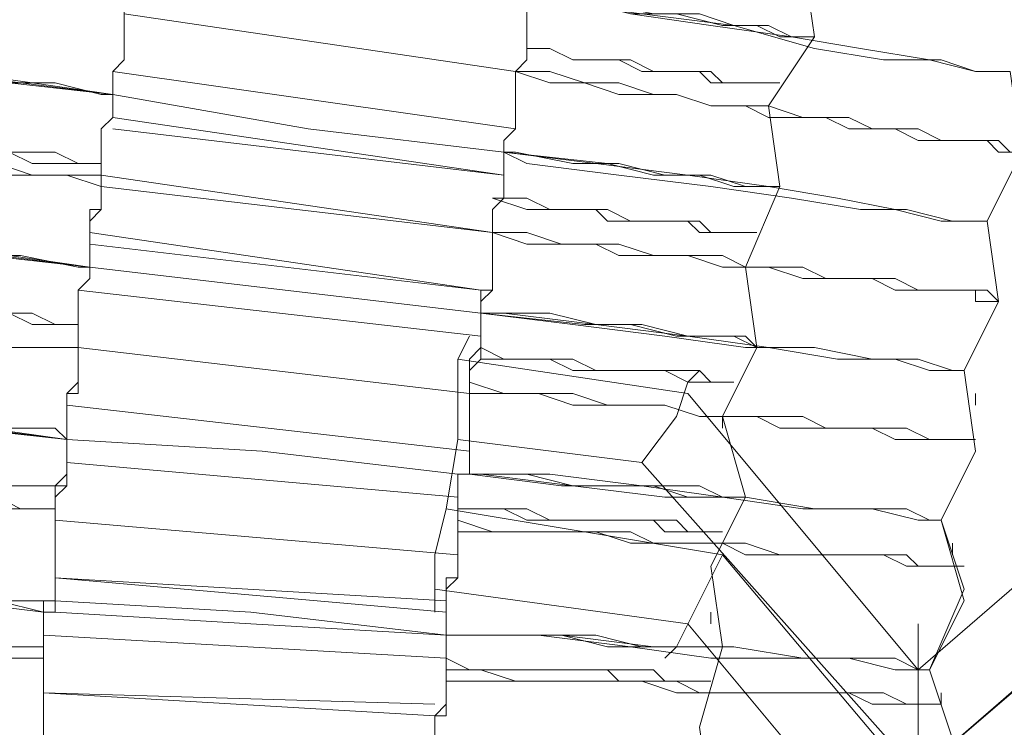
# Model space of a CAD drawing. Units: millimetres. Extents: x -439 to 2067, y -962 to 6543.
# Drawn here: x 369 to 431, y 2824 to 2869 of the extents above; entities that cross this region are included whole.
import ezdxf

# ---------------------------------------------------------------- set-up
doc = ezdxf.new("R2010")
doc.units = ezdxf.units.MM

msp = doc.modelspace()

# ---------------------------------------------------------------- linework, layer by layer
at = {"lineweight": 0}
for points in [[(419.082, 2938.661), (435.008, 2932.146), (485.683, 2873.508), (425.597, 2821.385), (408.223, 2840.931), (396.64, 2842.379), (395.916, 2838.035), (413.29, 2835.139), (424.873, 2821.385), (411.842, 2809.802), (393.744, 2809.802), (393.744, 2804.734), (406.051, 2804.734), (425.597, 2821.385), (477.72, 2761.299)], [(420.529, 2877.127), (418.358, 2872.784), (419.082, 2867.716)], [(419.082, 2867.716), (418.358, 2872.784), (420.529, 2877.127)], [(374.922, 2864.096), (374.922, 2864.82), (374.922, 2865.544), (375.646, 2866.268), (375.646, 2866.992), (375.646, 2867.716), (375.646, 2868.44), (375.646, 2869.164), (375.646, 2869.888), (375.646, 2870.612), (376.37, 2871.336), (376.37, 2872.06), (376.37, 2872.784), (376.37, 2873.508), (376.37, 2874.231), (376.37, 2874.955)], [(376.37, 2874.955), (376.37, 2874.231), (376.37, 2873.508), (376.37, 2872.784), (376.37, 2872.06), (376.37, 2871.336), (375.646, 2870.612), (375.646, 2869.888), (375.646, 2869.164), (375.646, 2868.44), (375.646, 2867.716), (375.646, 2866.992), (375.646, 2866.268), (374.922, 2865.544), (374.922, 2864.82), (374.922, 2864.096)], [(376.37, 2874.231), (376.37, 2873.508), (376.37, 2872.784), (376.37, 2872.06), (376.37, 2871.336), (375.646, 2870.612), (375.646, 2869.888), (375.646, 2869.164), (375.646, 2868.44), (375.646, 2867.716), (375.646, 2866.992), (375.646, 2866.268), (374.922, 2865.544), (374.922, 2864.82), (374.922, 2864.096)], [(374.922, 2864.096), (374.922, 2864.82), (374.922, 2865.544), (375.646, 2866.268), (375.646, 2866.992), (375.646, 2867.716), (375.646, 2868.44), (375.646, 2869.164), (375.646, 2869.888), (375.646, 2870.612), (376.37, 2871.336), (376.37, 2872.06), (376.37, 2872.784), (376.37, 2873.508), (376.37, 2874.231)], [(376.37, 2874.231), (376.37, 2873.508), (376.37, 2872.784), (376.37, 2872.06), (376.37, 2871.336), (375.646, 2870.612), (375.646, 2869.888), (375.646, 2869.164), (375.646, 2868.44), (375.646, 2867.716), (375.646, 2866.992), (375.646, 2866.268), (374.922, 2865.544), (374.922, 2864.82), (374.922, 2864.096)], [(376.37, 2874.231), (376.37, 2873.508), (376.37, 2872.784), (376.37, 2872.06), (376.37, 2871.336), (375.646, 2870.612), (375.646, 2869.888), (375.646, 2869.164), (375.646, 2868.44), (375.646, 2867.716), (375.646, 2866.992), (375.646, 2866.268), (374.922, 2865.544), (374.922, 2864.82), (374.922, 2864.096)], [(479.168, 2874.231), (425.597, 2827.9)], [(479.168, 2874.231), (425.597, 2827.9)], [(486.407, 2873.508), (425.597, 2821.385)], [(425.597, 2821.385), (486.407, 2873.508)], [(485.683, 2873.508), (425.597, 2821.385)], [(399.535, 2860.477), (399.535, 2861.201), (400.259, 2861.925), (400.259, 2862.649), (400.259, 2863.373), (400.259, 2864.096), (400.259, 2864.82), (400.259, 2865.544), (400.983, 2866.268), (400.983, 2866.992), (400.983, 2867.716), (400.983, 2868.44), (400.983, 2869.164), (400.983, 2869.888), (400.983, 2870.612)], [(400.983, 2870.612), (400.983, 2869.888), (400.983, 2869.164), (400.983, 2868.44), (400.983, 2867.716), (400.983, 2866.992), (400.983, 2866.268), (400.259, 2865.544), (400.259, 2864.82), (400.259, 2864.096), (400.259, 2863.373), (400.259, 2862.649), (400.259, 2861.925), (399.535, 2861.201), (399.535, 2860.477)], [(399.535, 2860.477), (399.535, 2861.201), (400.259, 2861.925), (400.259, 2862.649), (400.259, 2863.373), (400.259, 2864.096), (400.259, 2864.82), (400.259, 2865.544), (400.983, 2866.268), (400.983, 2866.992), (400.983, 2867.716), (400.983, 2868.44), (400.983, 2869.164), (400.983, 2869.888), (400.983, 2870.612)], [(400.983, 2870.612), (400.983, 2869.888), (400.983, 2869.164), (400.983, 2868.44), (400.983, 2867.716), (400.983, 2866.992), (400.983, 2866.268), (400.259, 2865.544), (400.259, 2864.82), (400.259, 2864.096), (400.259, 2863.373), (400.259, 2862.649), (400.259, 2861.925), (399.535, 2861.201), (399.535, 2860.477)], [(400.983, 2870.612), (400.983, 2869.888), (400.983, 2869.164), (400.983, 2868.44), (400.983, 2867.716), (400.983, 2866.992), (400.983, 2866.268), (400.259, 2865.544), (400.259, 2864.82), (400.259, 2864.096), (400.259, 2863.373), (400.259, 2862.649), (400.259, 2861.925), (399.535, 2861.201), (399.535, 2860.477)], [(401.707, 2870.612), (407.499, 2869.164), (412.566, 2868.44), (417.634, 2867.716), (421.977, 2866.992), (426.321, 2866.268), (429.217, 2865.544), (430.664, 2865.544), (431.388, 2865.544)], [(431.388, 2865.544), (430.664, 2865.544), (429.217, 2865.544), (427.045, 2866.268), (423.425, 2866.268), (419.082, 2866.992), (414.014, 2868.44), (408.223, 2869.164), (402.431, 2869.888), (401.707, 2870.612)], [(401.707, 2870.612), (407.499, 2869.164), (410.394, 2869.164), (413.29, 2868.44), (415.462, 2868.44), (416.91, 2867.716), (418.358, 2867.716), (419.082, 2867.716)], [(419.082, 2867.716), (417.634, 2867.716), (416.186, 2868.44), (414.014, 2868.44), (411.842, 2869.164), (408.947, 2869.164), (405.327, 2869.888), (401.707, 2870.612)], [(375.646, 2869.164), (400.259, 2865.544)], [(400.259, 2865.544), (375.646, 2869.164)], [(400.259, 2865.544), (375.646, 2869.164)], [(375.646, 2869.164), (400.259, 2865.544)], [(345.241, 2868.44), (345.965, 2868.44), (348.137, 2867.716), (351.032, 2867.716), (355.376, 2866.992), (359.719, 2866.268), (364.787, 2865.544), (369.854, 2864.82), (374.922, 2864.096)], [(374.922, 2864.096), (369.13, 2864.82), (363.339, 2865.544), (358.272, 2866.268), (353.928, 2866.992), (350.308, 2866.992), (348.137, 2867.716), (345.965, 2867.716), (345.241, 2867.716)], [(419.082, 2867.716), (416.186, 2863.373), (416.91, 2858.305)], [(416.91, 2858.305), (416.186, 2863.373), (419.082, 2867.716)], [(416.91, 2864.82), (416.186, 2864.82), (415.462, 2864.82), (414.738, 2864.82), (414.014, 2864.82), (413.29, 2864.82), (412.566, 2864.82), (411.842, 2865.544), (410.394, 2865.544), (408.947, 2865.544), (408.223, 2865.544), (406.775, 2866.268), (405.327, 2866.268), (403.879, 2866.268), (402.431, 2866.992), (400.983, 2866.992)], [(400.983, 2866.992), (402.431, 2866.992), (403.879, 2866.268), (405.327, 2866.268), (406.775, 2866.268), (407.499, 2866.268), (408.947, 2865.544), (410.394, 2865.544), (411.842, 2865.544), (412.566, 2865.544), (413.29, 2864.82), (414.014, 2864.82), (414.738, 2864.82), (415.462, 2864.82), (416.186, 2864.82), (416.91, 2864.82)], [(356.824, 2866.268), (357.548, 2866.268), (358.272, 2866.268), (360.443, 2865.544), (362.615, 2865.544), (365.511, 2864.82), (368.407, 2864.82), (374.922, 2864.096)], [(374.922, 2864.096), (374.198, 2864.096), (371.302, 2864.82), (367.683, 2864.82), (364.787, 2865.544), (361.891, 2865.544), (359.719, 2866.268), (358.272, 2866.268), (356.824, 2866.268)], [(374.922, 2865.544), (400.259, 2861.925)], [(400.259, 2861.925), (374.922, 2865.544)], [(400.259, 2861.925), (374.922, 2865.544)], [(374.922, 2865.544), (400.259, 2861.925)], [(400.259, 2865.544), (402.431, 2865.544), (404.603, 2864.82), (406.775, 2864.82), (408.947, 2864.096), (410.394, 2864.096), (412.566, 2863.373), (414.738, 2863.373), (416.186, 2863.373), (418.358, 2862.649), (419.805, 2862.649), (421.253, 2862.649), (422.701, 2861.925), (424.149, 2861.925), (425.597, 2861.925), (427.045, 2861.201), (427.769, 2861.201), (429.217, 2861.201), (429.94, 2861.201), (430.664, 2861.201), (431.388, 2860.477), (432.112, 2860.477)], [(432.112, 2860.477), (431.388, 2860.477), (430.664, 2860.477), (429.94, 2861.201), (429.217, 2861.201), (427.769, 2861.201), (427.045, 2861.201), (425.597, 2861.201), (424.149, 2861.925), (422.701, 2861.925), (421.253, 2861.925), (419.805, 2862.649), (418.358, 2862.649), (416.186, 2862.649), (414.738, 2863.373), (412.566, 2863.373), (410.394, 2864.096), (408.947, 2864.096), (406.775, 2864.096), (404.603, 2864.82), (402.431, 2864.82), (400.259, 2865.544)], [(431.388, 2865.544), (432.112, 2860.477), (429.94, 2856.133)], [(429.94, 2856.133), (432.112, 2860.477), (431.388, 2865.544)], [(431.388, 2865.544), (432.112, 2860.477), (429.94, 2856.133)], [(374.922, 2864.096), (374.922, 2863.373), (374.922, 2862.649), (374.198, 2861.925), (374.198, 2861.201), (374.198, 2860.477), (374.198, 2859.753), (374.198, 2859.029), (374.198, 2858.305), (374.198, 2857.581), (374.198, 2856.857), (373.474, 2856.133), (373.474, 2855.409), (373.474, 2854.685), (373.474, 2853.961), (373.474, 2853.238)], [(373.474, 2853.238), (373.474, 2853.961), (373.474, 2854.685), (373.474, 2855.409), (373.474, 2856.133), (373.474, 2856.857), (374.198, 2856.857), (374.198, 2857.581), (374.198, 2858.305), (374.198, 2859.029), (374.198, 2859.753), (374.198, 2860.477), (374.198, 2861.201), (374.198, 2861.925), (374.922, 2862.649), (374.922, 2863.373), (374.922, 2864.096)], [(373.474, 2853.238), (373.474, 2853.961), (373.474, 2854.685), (373.474, 2855.409), (373.474, 2856.133), (374.198, 2856.857), (374.198, 2857.581), (374.198, 2858.305), (374.198, 2859.029), (374.198, 2859.753), (374.198, 2860.477), (374.198, 2861.201), (374.198, 2861.925), (374.922, 2862.649), (374.922, 2863.373), (374.922, 2864.096)], [(374.922, 2864.096), (374.922, 2863.373), (374.922, 2862.649), (374.198, 2861.925), (374.198, 2861.201), (374.198, 2860.477), (374.198, 2859.753), (374.198, 2859.029), (374.198, 2858.305), (374.198, 2857.581), (374.198, 2856.857), (373.474, 2856.857), (373.474, 2856.133), (373.474, 2855.409), (373.474, 2854.685), (373.474, 2853.961), (373.474, 2853.238)], [(374.922, 2864.096), (374.922, 2863.373), (374.922, 2862.649), (374.198, 2861.925), (374.198, 2861.201), (374.198, 2860.477), (374.198, 2859.753), (374.198, 2859.029), (374.198, 2858.305), (374.198, 2857.581), (374.198, 2856.857), (373.474, 2856.133), (373.474, 2855.409), (373.474, 2854.685), (373.474, 2853.961), (373.474, 2853.238)], [(374.922, 2864.096), (374.922, 2863.373), (374.922, 2862.649), (374.198, 2861.925), (374.198, 2861.201), (374.198, 2860.477), (374.198, 2859.753), (374.198, 2859.029), (374.198, 2858.305), (374.198, 2857.581), (374.198, 2856.857), (373.474, 2856.857), (373.474, 2856.133), (373.474, 2855.409), (373.474, 2854.685), (373.474, 2853.961), (373.474, 2853.238)], [(399.535, 2860.477), (387.229, 2861.925), (374.922, 2864.096)], [(374.922, 2864.096), (387.229, 2861.925), (399.535, 2860.477)], [(374.922, 2864.096), (387.229, 2861.925), (399.535, 2860.477)], [(399.535, 2860.477), (387.229, 2861.925), (374.922, 2864.096)], [(374.198, 2858.305), (372.026, 2859.029), (369.854, 2859.029), (367.683, 2859.029), (366.235, 2859.753), (364.063, 2859.753), (361.891, 2859.753), (359.719, 2860.477), (358.272, 2860.477), (356.1, 2860.477), (354.652, 2861.201), (353.204, 2861.201), (351.756, 2861.201), (350.308, 2861.925), (348.86, 2861.925), (347.413, 2861.925), (346.689, 2861.925), (345.965, 2861.925), (344.517, 2861.925), (343.793, 2862.649), (343.069, 2862.649), (342.345, 2862.649)], [(342.345, 2862.649), (343.069, 2862.649), (343.793, 2862.649), (344.517, 2862.649), (345.965, 2862.649), (346.689, 2861.925), (347.413, 2861.925), (348.86, 2861.925), (350.308, 2861.925), (351.756, 2861.925), (353.204, 2861.201), (354.652, 2861.201), (356.1, 2861.201), (358.272, 2860.477), (359.719, 2860.477), (361.891, 2860.477), (364.063, 2859.753), (366.235, 2859.753), (367.683, 2859.753), (369.854, 2859.029), (372.026, 2859.029), (374.198, 2859.029)], [(374.922, 2862.649), (399.535, 2859.029)], [(374.922, 2862.649), (399.535, 2859.029)], [(374.198, 2859.753), (372.75, 2859.753), (371.302, 2859.753), (369.854, 2859.753), (368.407, 2860.477), (366.959, 2860.477), (365.511, 2860.477), (364.787, 2860.477), (363.339, 2861.201), (362.615, 2861.201), (361.167, 2861.201), (360.443, 2861.201), (359.719, 2861.201), (358.995, 2861.201), (358.272, 2861.925)], [(358.272, 2861.925), (358.995, 2861.925), (359.719, 2861.925), (360.443, 2861.201), (361.167, 2861.201), (362.615, 2861.201), (363.339, 2861.201), (364.787, 2861.201), (365.511, 2861.201), (366.959, 2860.477), (368.407, 2860.477), (369.854, 2860.477), (371.302, 2860.477), (372.75, 2859.753), (374.198, 2859.753)], [(399.535, 2859.029), (374.922, 2861.925)], [(399.535, 2859.029), (374.922, 2861.925)], [(398.088, 2850.342), (398.088, 2851.066), (398.088, 2851.79), (398.812, 2851.79), (398.812, 2852.514), (398.812, 2853.238), (398.812, 2853.961), (398.812, 2854.685), (398.812, 2855.409), (398.812, 2856.133), (398.812, 2856.857), (399.535, 2857.581), (399.535, 2858.305), (399.535, 2859.029), (399.535, 2859.753), (399.535, 2860.477)], [(399.535, 2860.477), (399.535, 2859.753), (399.535, 2859.029), (399.535, 2858.305), (399.535, 2857.581), (398.812, 2856.857), (398.812, 2856.133), (398.812, 2855.409), (398.812, 2854.685), (398.812, 2853.961), (398.812, 2853.238), (398.812, 2852.514), (398.812, 2851.79), (398.088, 2851.066), (398.088, 2850.342)], [(398.088, 2850.342), (398.088, 2851.066), (398.812, 2851.79), (398.812, 2852.514), (398.812, 2853.238), (398.812, 2853.961), (398.812, 2854.685), (398.812, 2855.409), (398.812, 2856.133), (398.812, 2856.857), (399.535, 2857.581), (399.535, 2858.305), (399.535, 2859.029), (399.535, 2859.753), (399.535, 2860.477)], [(399.535, 2860.477), (399.535, 2859.753), (399.535, 2859.029), (399.535, 2858.305), (399.535, 2857.581), (398.812, 2856.857), (398.812, 2856.133), (398.812, 2855.409), (398.812, 2854.685), (398.812, 2853.961), (398.812, 2853.238), (398.812, 2852.514), (398.812, 2851.79), (398.088, 2851.79), (398.088, 2851.066), (398.088, 2850.342)], [(399.535, 2860.477), (399.535, 2859.753), (399.535, 2859.029), (399.535, 2858.305), (399.535, 2857.581), (398.812, 2856.857), (398.812, 2856.133), (398.812, 2855.409), (398.812, 2854.685), (398.812, 2853.961), (398.812, 2853.238), (398.812, 2852.514), (398.812, 2851.79), (398.088, 2851.79), (398.088, 2851.066), (398.088, 2850.342)], [(399.535, 2860.477), (399.535, 2859.753), (399.535, 2859.029), (399.535, 2858.305), (399.535, 2857.581), (398.812, 2856.857), (398.812, 2856.133), (398.812, 2855.409), (398.812, 2854.685), (398.812, 2853.961), (398.812, 2853.238), (398.812, 2852.514), (398.812, 2851.79), (398.088, 2851.066), (398.088, 2850.342)], [(399.535, 2860.477), (405.327, 2859.753), (411.118, 2859.029), (416.186, 2858.305), (420.529, 2857.581), (424.149, 2856.857), (427.045, 2856.133), (429.217, 2856.133), (429.94, 2856.133)], [(429.94, 2856.133), (429.217, 2856.133), (427.769, 2856.133), (424.873, 2856.857), (421.977, 2856.857), (417.634, 2857.581), (412.566, 2858.305), (406.775, 2859.029), (400.983, 2859.753), (399.535, 2860.477)], [(399.535, 2860.477), (406.051, 2859.753), (408.947, 2859.029), (411.842, 2859.029), (414.014, 2858.305), (415.462, 2858.305), (416.91, 2858.305)], [(416.91, 2858.305), (416.186, 2858.305), (414.738, 2858.305), (412.566, 2859.029), (409.67, 2859.029), (406.775, 2859.753), (403.879, 2859.753), (400.259, 2860.477), (399.535, 2860.477)], [(374.198, 2859.029), (398.812, 2855.409)], [(374.198, 2859.029), (398.812, 2855.409)], [(398.812, 2855.409), (374.198, 2858.305)], [(398.812, 2855.409), (374.198, 2858.305)], [(416.91, 2858.305), (414.738, 2853.238), (415.462, 2848.17)], [(415.462, 2848.17), (414.738, 2853.238), (416.91, 2858.305)], [(415.462, 2855.409), (414.738, 2855.409), (414.014, 2855.409), (413.29, 2855.409), (412.566, 2855.409), (411.842, 2855.409), (411.118, 2856.133), (409.67, 2856.133), (408.947, 2856.133), (407.499, 2856.133), (406.051, 2856.133), (405.327, 2856.857), (403.879, 2856.857), (402.431, 2856.857), (400.983, 2856.857), (398.812, 2857.581)], [(398.812, 2857.581), (400.983, 2857.581), (402.431, 2856.857), (403.879, 2856.857), (405.327, 2856.857), (406.051, 2856.857), (407.499, 2856.133), (408.947, 2856.133), (409.67, 2856.133), (411.118, 2856.133), (411.842, 2856.133), (412.566, 2855.409), (413.29, 2855.409), (414.014, 2855.409), (414.738, 2855.409), (415.462, 2855.409)], [(373.474, 2853.238), (367.683, 2853.961), (361.891, 2854.685), (356.824, 2855.409), (352.48, 2855.409), (348.86, 2856.133), (345.965, 2856.133), (344.517, 2856.857), (343.793, 2856.857)], [(343.793, 2856.857), (344.517, 2856.857), (346.689, 2856.857), (349.584, 2856.133), (353.928, 2855.409), (358.272, 2855.409), (363.339, 2854.685), (368.407, 2853.961), (373.474, 2853.238)], [(429.94, 2856.133), (430.664, 2851.066), (428.493, 2846.722)], [(428.493, 2846.722), (430.664, 2851.066), (429.94, 2856.133)], [(429.94, 2856.133), (430.664, 2851.066), (428.493, 2846.722)], [(355.376, 2855.409), (356.824, 2854.685), (358.995, 2854.685), (361.167, 2854.685), (364.063, 2853.961), (366.959, 2853.961), (373.474, 2853.238)], [(373.474, 2853.238), (372.75, 2853.238), (369.13, 2853.961), (366.235, 2853.961), (363.339, 2854.685), (360.443, 2854.685), (358.272, 2854.685), (356.824, 2855.409), (355.376, 2855.409)], [(373.474, 2855.409), (398.088, 2851.79)], [(373.474, 2855.409), (398.088, 2851.79)], [(398.812, 2855.409), (400.983, 2855.409), (403.155, 2854.685), (405.327, 2854.685), (406.775, 2854.685), (408.947, 2853.961), (411.118, 2853.961), (413.29, 2853.961), (414.738, 2853.238), (416.186, 2853.238), (418.358, 2853.238), (419.805, 2852.514), (421.253, 2852.514), (422.701, 2852.514), (424.149, 2852.514), (425.597, 2851.79), (426.321, 2851.79), (427.045, 2851.79), (428.493, 2851.79), (429.217, 2851.79), (429.94, 2851.79), (430.664, 2851.066)], [(430.664, 2851.066), (429.94, 2851.066), (429.217, 2851.066), (429.217, 2851.79), (428.493, 2851.79), (427.045, 2851.79), (426.321, 2851.79), (425.597, 2851.79), (424.149, 2851.79), (422.701, 2852.514), (421.253, 2852.514), (419.805, 2852.514), (418.358, 2852.514), (416.186, 2853.238), (414.738, 2853.238), (413.29, 2853.238), (411.118, 2853.961), (408.947, 2853.961), (406.775, 2853.961), (405.327, 2854.685), (403.155, 2854.685), (400.983, 2854.685), (398.812, 2855.409)], [(398.088, 2851.79), (373.474, 2854.685)], [(398.088, 2851.79), (373.474, 2854.685)], [(373.474, 2853.238), (373.474, 2852.514), (372.75, 2851.79), (372.75, 2851.066), (372.75, 2850.342), (372.75, 2849.618), (372.75, 2848.894), (372.75, 2848.17), (372.75, 2847.446), (372.75, 2846.722), (372.75, 2845.998), (372.75, 2845.274), (372.026, 2845.274), (372.026, 2844.55), (372.026, 2843.826), (372.026, 2843.103), (372.026, 2842.379)], [(372.026, 2842.379), (372.026, 2843.103), (372.026, 2843.826), (372.026, 2844.55), (372.026, 2845.274), (372.75, 2845.998), (372.75, 2846.722), (372.75, 2847.446), (372.75, 2848.17), (372.75, 2848.894), (372.75, 2849.618), (372.75, 2850.342), (372.75, 2851.066), (372.75, 2851.79), (373.474, 2852.514), (373.474, 2853.238)], [(372.026, 2842.379), (372.026, 2843.103), (372.026, 2843.826), (372.026, 2844.55), (372.026, 2845.274), (372.75, 2845.274), (372.75, 2845.998), (372.75, 2846.722), (372.75, 2847.446), (372.75, 2848.17), (372.75, 2848.894), (372.75, 2849.618), (372.75, 2850.342), (372.75, 2851.066), (372.75, 2851.79), (373.474, 2852.514), (373.474, 2853.238)], [(373.474, 2853.238), (373.474, 2852.514), (372.75, 2851.79), (372.75, 2851.066), (372.75, 2850.342), (372.75, 2849.618), (372.75, 2848.894), (372.75, 2848.17), (372.75, 2847.446), (372.75, 2846.722), (372.75, 2845.998), (372.026, 2845.274), (372.026, 2844.55), (372.026, 2843.826), (372.026, 2843.103), (372.026, 2842.379)], [(373.474, 2853.238), (373.474, 2852.514), (372.75, 2851.79), (372.75, 2851.066), (372.75, 2850.342), (372.75, 2849.618), (372.75, 2848.894), (372.75, 2848.17), (372.75, 2847.446), (372.75, 2846.722), (372.75, 2845.998), (372.75, 2845.274), (372.026, 2845.274), (372.026, 2844.55), (372.026, 2843.826), (372.026, 2843.103), (372.026, 2842.379)], [(373.474, 2853.238), (373.474, 2852.514), (372.75, 2851.79), (372.75, 2851.066), (372.75, 2850.342), (372.75, 2849.618), (372.75, 2848.894), (372.75, 2848.17), (372.75, 2847.446), (372.75, 2846.722), (372.75, 2845.998), (372.026, 2845.274), (372.026, 2844.55), (372.026, 2843.826), (372.026, 2843.103), (372.026, 2842.379)], [(398.088, 2850.342), (385.781, 2851.79), (373.474, 2853.238)], [(373.474, 2853.238), (385.781, 2851.79), (398.088, 2850.342)], [(373.474, 2853.238), (385.781, 2851.79), (398.088, 2850.342)], [(398.088, 2850.342), (385.781, 2851.79), (373.474, 2853.238)], [(398.088, 2848.894), (372.75, 2851.79)], [(372.75, 2851.79), (398.088, 2848.894)], [(398.088, 2848.894), (372.75, 2851.79)], [(372.75, 2851.79), (398.088, 2848.894)], [(372.75, 2848.17), (370.578, 2848.17), (368.407, 2848.17), (366.235, 2848.17), (364.063, 2848.894), (362.615, 2848.894), (360.443, 2848.894), (358.272, 2849.618), (356.824, 2849.618), (354.652, 2849.618), (353.204, 2849.618), (351.756, 2850.342), (350.308, 2850.342), (348.86, 2850.342), (347.413, 2850.342), (345.965, 2850.342), (345.241, 2851.066), (343.793, 2851.066), (343.069, 2851.066), (342.345, 2851.066), (341.621, 2851.066), (340.897, 2851.066)], [(340.897, 2851.066), (341.621, 2851.066), (342.345, 2851.066), (343.069, 2851.066), (343.793, 2851.066), (345.241, 2851.066), (345.965, 2851.066), (347.413, 2850.342), (348.86, 2850.342), (350.308, 2850.342), (351.756, 2850.342), (353.204, 2850.342), (354.652, 2849.618), (356.824, 2849.618), (358.272, 2849.618), (360.443, 2849.618), (362.615, 2848.894), (364.063, 2848.894), (366.235, 2848.894), (368.407, 2848.17), (370.578, 2848.17), (372.75, 2848.17)], [(372.75, 2849.618), (371.302, 2849.618), (369.854, 2849.618), (368.407, 2850.342), (366.959, 2850.342), (365.511, 2850.342), (364.063, 2850.342), (363.339, 2850.342), (361.891, 2850.342), (361.167, 2851.066), (359.719, 2851.066), (358.995, 2851.066), (358.272, 2851.066), (357.548, 2851.066), (356.824, 2851.066)], [(356.824, 2851.066), (357.548, 2851.066), (358.272, 2851.066), (358.995, 2851.066), (359.719, 2851.066), (361.167, 2851.066), (361.891, 2851.066), (363.339, 2851.066), (364.063, 2850.342), (365.511, 2850.342), (366.959, 2850.342), (368.407, 2850.342), (369.854, 2850.342), (371.302, 2849.618), (372.75, 2849.618)], [(398.088, 2850.342), (398.088, 2849.618), (398.088, 2848.894), (398.088, 2848.17), (398.088, 2847.446), (397.364, 2846.722), (397.364, 2845.998), (397.364, 2845.274), (397.364, 2844.55), (397.364, 2843.826), (397.364, 2843.103), (397.364, 2842.379), (397.364, 2841.655), (397.364, 2840.931), (397.364, 2840.207)], [(397.364, 2840.207), (397.364, 2840.931), (397.364, 2841.655), (397.364, 2842.379), (397.364, 2843.103), (397.364, 2843.826), (397.364, 2844.55), (397.364, 2845.274), (397.364, 2845.998), (397.364, 2846.722), (397.364, 2847.446), (398.088, 2848.17), (398.088, 2848.894), (398.088, 2849.618), (398.088, 2850.342)], [(397.364, 2840.207), (397.364, 2840.931), (397.364, 2841.655), (397.364, 2842.379), (397.364, 2843.103), (397.364, 2843.826), (397.364, 2844.55), (397.364, 2845.274), (397.364, 2845.998), (397.364, 2846.722), (398.088, 2847.446), (398.088, 2848.17), (398.088, 2848.894), (398.088, 2849.618), (398.088, 2850.342)], [(398.088, 2850.342), (398.088, 2849.618), (398.088, 2848.894), (398.088, 2848.17), (397.364, 2847.446), (397.364, 2846.722), (397.364, 2845.998), (397.364, 2845.274), (397.364, 2844.55), (397.364, 2843.826), (397.364, 2843.103), (397.364, 2842.379), (397.364, 2841.655), (397.364, 2840.931), (397.364, 2840.207)], [(398.088, 2850.342), (398.088, 2849.618), (398.088, 2848.894), (398.088, 2848.17), (397.364, 2847.446), (397.364, 2846.722), (397.364, 2845.998), (397.364, 2845.274), (397.364, 2844.55), (397.364, 2843.826), (397.364, 2843.103), (397.364, 2842.379), (397.364, 2841.655), (397.364, 2840.931), (397.364, 2840.207)], [(428.493, 2846.722), (427.769, 2846.722), (426.321, 2846.722), (424.149, 2847.446), (420.529, 2847.446), (416.186, 2848.17), (411.118, 2848.894), (405.327, 2849.618), (399.535, 2850.342), (398.088, 2850.342)], [(398.088, 2850.342), (403.879, 2849.618), (409.67, 2848.894), (414.738, 2848.17), (419.082, 2848.17), (422.701, 2847.446), (425.597, 2847.446), (427.769, 2846.722), (428.493, 2846.722)], [(398.088, 2850.342), (404.603, 2849.618), (407.499, 2849.618), (410.394, 2848.894), (412.566, 2848.894), (414.014, 2848.894), (415.462, 2848.17)], [(415.462, 2848.17), (414.738, 2848.894), (413.29, 2848.894), (411.118, 2848.894), (408.223, 2849.618), (405.327, 2849.618), (402.431, 2850.342), (398.812, 2850.342), (398.088, 2850.342)], [(397.364, 2848.894), (396.64, 2847.446), (396.64, 2845.274), (396.64, 2842.379)], [(396.64, 2842.379), (396.64, 2845.274), (396.64, 2847.446), (397.364, 2848.894)], [(397.364, 2845.274), (372.75, 2848.17)], [(372.75, 2848.17), (397.364, 2845.274)], [(397.364, 2845.274), (372.75, 2848.17)], [(372.75, 2848.17), (397.364, 2845.274)], [(398.088, 2848.17), (399.535, 2847.446), (400.983, 2847.446), (402.431, 2847.446), (403.879, 2847.446), (405.327, 2846.722), (406.051, 2846.722), (407.499, 2846.722), (408.947, 2846.722), (409.67, 2846.722), (411.118, 2846.722), (411.842, 2846.722), (412.566, 2845.998), (413.29, 2845.998), (414.014, 2845.998)], [(415.462, 2848.17), (413.29, 2843.826), (414.738, 2838.759)], [(414.738, 2838.759), (413.29, 2843.826), (415.462, 2848.17)], [(411.118, 2845.274), (396.64, 2847.446)], [(411.118, 2845.274), (396.64, 2847.446)], [(414.014, 2845.998), (413.29, 2845.998), (412.566, 2845.998), (411.842, 2845.998), (411.118, 2845.998), (409.67, 2846.722), (408.947, 2846.722), (407.499, 2846.722), (406.051, 2846.722), (405.327, 2846.722), (403.879, 2846.722), (402.431, 2847.446), (400.983, 2847.446), (399.535, 2847.446), (398.088, 2847.446)], [(428.493, 2846.722), (429.217, 2841.655), (427.045, 2837.311)], [(427.045, 2837.311), (429.217, 2841.655), (428.493, 2846.722)], [(429.217, 2842.379), (428.493, 2842.379), (427.769, 2842.379), (427.045, 2842.379), (426.321, 2842.379), (424.873, 2843.103), (424.149, 2843.103), (422.701, 2843.103), (421.253, 2843.103), (419.805, 2843.103), (418.358, 2843.826), (416.91, 2843.826), (415.462, 2843.826), (413.29, 2843.826), (411.842, 2843.826), (409.67, 2844.55), (407.499, 2844.55), (406.051, 2844.55), (403.879, 2845.274), (401.707, 2845.274), (399.535, 2845.274), (397.364, 2845.998)], [(372.026, 2842.379), (366.235, 2843.103), (360.443, 2843.826), (355.376, 2843.826), (351.032, 2844.55), (347.413, 2844.55), (344.517, 2845.274), (343.069, 2845.274), (342.345, 2845.274)], [(342.345, 2845.274), (343.069, 2845.274), (345.241, 2845.274), (348.137, 2845.274), (352.48, 2844.55), (356.824, 2843.826), (361.891, 2843.826), (366.959, 2843.103), (372.026, 2842.379)], [(397.364, 2845.274), (399.535, 2845.274), (401.707, 2845.274), (403.879, 2844.55), (406.051, 2844.55), (407.499, 2844.55), (409.67, 2844.55), (411.842, 2843.826), (413.29, 2843.826), (415.462, 2843.826), (416.91, 2843.103), (418.358, 2843.103), (419.805, 2843.103), (421.253, 2843.103), (422.701, 2843.103), (424.149, 2842.379), (424.873, 2842.379), (426.321, 2842.379), (427.045, 2842.379), (427.769, 2842.379), (428.493, 2842.379), (429.217, 2842.379)], [(425.597, 2827.9), (411.118, 2845.274)], [(425.597, 2827.9), (411.118, 2845.274)], [(429.217, 2845.274), (429.217, 2844.55)], [(372.026, 2842.379), (371.302, 2843.103), (368.407, 2843.103), (364.787, 2843.103), (361.891, 2843.826), (358.995, 2843.826), (356.824, 2843.826), (355.376, 2843.826), (353.928, 2844.55)], [(397.364, 2841.655), (372.026, 2844.55)], [(372.026, 2844.55), (397.364, 2841.655)], [(397.364, 2841.655), (372.026, 2844.55)], [(372.026, 2844.55), (397.364, 2841.655)], [(353.928, 2843.826), (355.376, 2843.826), (357.548, 2843.826), (359.719, 2843.826), (362.615, 2843.103), (365.511, 2843.103), (372.026, 2842.379)], [(413.29, 2843.826), (413.29, 2843.103)], [(372.026, 2842.379), (372.026, 2841.655), (372.026, 2840.931), (372.026, 2840.207), (372.026, 2839.483), (371.302, 2838.759), (371.302, 2838.035), (371.302, 2837.311), (371.302, 2836.587), (371.302, 2835.863), (371.302, 2835.139), (371.302, 2834.415), (371.302, 2833.691), (371.302, 2832.968), (371.302, 2832.244), (371.302, 2831.52)], [(371.302, 2832.244), (371.302, 2832.968), (371.302, 2833.691), (371.302, 2834.415), (371.302, 2835.139), (371.302, 2835.863), (371.302, 2836.587), (371.302, 2837.311), (371.302, 2838.035), (371.302, 2838.759), (371.302, 2839.483), (372.026, 2840.207), (372.026, 2840.931), (372.026, 2841.655), (372.026, 2842.379)], [(372.026, 2842.379), (372.026, 2841.655), (372.026, 2840.931), (372.026, 2840.207), (372.026, 2839.483), (371.302, 2839.483), (371.302, 2838.759), (371.302, 2838.035), (371.302, 2837.311), (371.302, 2836.587), (371.302, 2835.863), (371.302, 2835.139), (371.302, 2834.415), (371.302, 2833.691), (371.302, 2832.968), (371.302, 2832.244)], [(371.302, 2831.52), (371.302, 2832.244), (371.302, 2832.968), (371.302, 2833.691), (371.302, 2834.415), (371.302, 2835.139), (371.302, 2835.863), (371.302, 2836.587), (371.302, 2837.311), (371.302, 2838.035), (371.302, 2838.759), (371.302, 2839.483), (372.026, 2839.483), (372.026, 2840.207), (372.026, 2840.931), (372.026, 2841.655), (372.026, 2842.379)], [(396.64, 2840.207), (384.333, 2841.655), (372.026, 2842.379)], [(372.026, 2842.379), (384.333, 2841.655), (396.64, 2840.207)], [(396.64, 2840.207), (384.333, 2841.655), (372.026, 2842.379)], [(372.026, 2842.379), (384.333, 2841.655), (396.64, 2840.207)], [(396.64, 2842.379), (395.916, 2838.035)], [(408.223, 2840.931), (396.64, 2842.379)], [(339.449, 2840.931), (340.173, 2840.931), (340.173, 2840.207), (340.897, 2840.207), (341.621, 2840.207), (342.345, 2840.207), (343.069, 2840.207), (343.793, 2840.207), (345.241, 2840.207), (345.965, 2840.207), (347.413, 2840.207), (348.86, 2840.207), (350.308, 2839.483), (352.48, 2839.483), (353.928, 2839.483), (355.376, 2839.483), (357.548, 2839.483), (358.995, 2838.759), (361.167, 2838.759), (363.339, 2838.759), (365.511, 2838.759), (367.683, 2838.759), (369.13, 2838.035), (371.302, 2838.035)], [(355.376, 2840.931), (356.1, 2840.931), (356.824, 2840.931), (357.548, 2840.931), (358.995, 2840.207), (359.719, 2840.207), (360.443, 2840.207), (361.891, 2840.207), (363.339, 2840.207), (364.063, 2840.207), (365.511, 2840.207), (366.959, 2840.207), (368.407, 2839.483), (369.854, 2839.483), (371.302, 2839.483)], [(371.302, 2839.483), (369.854, 2839.483), (368.407, 2839.483), (366.959, 2839.483), (365.511, 2839.483), (364.063, 2840.207), (363.339, 2840.207), (361.891, 2840.207), (360.443, 2840.207), (359.719, 2840.207), (358.995, 2840.207), (357.548, 2840.207), (356.824, 2840.207), (356.1, 2840.931), (355.376, 2840.931)], [(396.64, 2838.759), (372.026, 2840.931)], [(372.026, 2840.931), (396.64, 2838.759)], [(372.026, 2840.931), (396.64, 2838.759)], [(396.64, 2838.759), (372.026, 2840.931)], [(425.597, 2821.385), (408.223, 2840.931)], [(371.302, 2838.035), (369.13, 2838.035), (367.683, 2838.035), (365.511, 2838.035), (363.339, 2838.035), (361.167, 2838.759), (358.995, 2838.759), (357.548, 2838.759), (355.376, 2838.759), (353.928, 2839.483), (352.48, 2839.483), (350.308, 2839.483), (348.86, 2839.483), (347.413, 2839.483), (345.965, 2839.483), (345.241, 2840.207), (343.793, 2840.207), (343.069, 2840.207), (342.345, 2840.207), (341.621, 2840.207), (340.897, 2840.207), (340.173, 2840.207), (339.449, 2840.207)], [(396.64, 2840.207), (396.64, 2839.483), (396.64, 2838.759), (396.64, 2838.035), (396.64, 2837.311), (396.64, 2836.587), (396.64, 2835.863), (396.64, 2835.139), (396.64, 2834.415), (396.64, 2833.691), (395.916, 2832.968), (395.916, 2832.244), (395.916, 2831.52), (395.916, 2830.796), (395.916, 2830.072)], [(395.916, 2830.072), (395.916, 2830.796), (395.916, 2831.52), (395.916, 2832.244), (395.916, 2832.968), (395.916, 2833.691), (396.64, 2833.691), (396.64, 2834.415), (396.64, 2835.139), (396.64, 2835.863), (396.64, 2836.587), (396.64, 2837.311), (396.64, 2838.035), (396.64, 2838.759), (396.64, 2839.483), (396.64, 2840.207)], [(396.64, 2840.207), (396.64, 2839.483), (396.64, 2838.759), (396.64, 2838.035), (396.64, 2837.311), (396.64, 2836.587), (396.64, 2835.863), (396.64, 2835.139), (396.64, 2834.415), (396.64, 2833.691), (395.916, 2833.691), (395.916, 2832.968), (395.916, 2832.244), (395.916, 2831.52), (395.916, 2830.796), (395.916, 2830.072)], [(395.916, 2830.072), (395.916, 2830.796), (395.916, 2831.52), (395.916, 2832.244), (395.916, 2832.968), (396.64, 2833.691), (396.64, 2834.415), (396.64, 2835.139), (396.64, 2835.863), (396.64, 2836.587), (396.64, 2837.311), (396.64, 2838.035), (396.64, 2838.759), (396.64, 2839.483), (396.64, 2840.207)], [(397.364, 2840.207), (396.64, 2840.207)], [(396.64, 2840.207), (397.364, 2840.207)], [(397.364, 2840.207), (396.64, 2840.207)], [(396.64, 2840.207), (397.364, 2840.207)], [(427.045, 2837.311), (425.597, 2837.311), (422.701, 2838.035), (419.082, 2838.035), (414.738, 2838.759), (409.67, 2838.759), (403.879, 2839.483), (398.088, 2840.207), (397.364, 2840.207)], [(397.364, 2840.207), (402.431, 2840.207), (408.223, 2839.483), (413.29, 2838.759), (418.358, 2838.035), (421.977, 2838.035), (424.873, 2838.035), (426.321, 2837.311), (427.045, 2837.311)], [(414.738, 2838.759), (413.29, 2838.759), (411.842, 2839.483), (409.67, 2839.483), (407.499, 2839.483), (403.879, 2839.483), (400.983, 2840.207), (397.364, 2840.207)], [(397.364, 2840.207), (403.155, 2839.483), (406.051, 2839.483), (408.947, 2839.483), (411.118, 2838.759), (413.29, 2838.759), (414.014, 2838.759), (414.738, 2838.759)], [(414.738, 2838.759), (412.566, 2834.415), (413.29, 2829.348)], [(413.29, 2829.348), (412.566, 2834.415), (414.738, 2838.759)], [(395.916, 2838.035), (395.192, 2835.139), (395.192, 2832.968), (395.192, 2831.52)], [(395.192, 2831.52), (395.192, 2832.968), (395.192, 2835.139), (395.916, 2838.035)], [(395.916, 2838.035), (413.29, 2835.139)], [(396.64, 2838.035), (398.088, 2838.035), (399.535, 2838.035), (400.983, 2838.035), (402.431, 2837.311), (403.879, 2837.311), (405.327, 2837.311), (406.775, 2837.311), (407.499, 2837.311), (408.947, 2837.311), (409.67, 2837.311), (410.394, 2837.311), (411.118, 2836.587), (411.842, 2836.587), (412.566, 2836.587), (413.29, 2836.587)], [(413.29, 2836.587), (412.566, 2836.587), (411.842, 2836.587), (411.118, 2836.587), (410.394, 2836.587), (409.67, 2836.587), (408.947, 2837.311), (407.499, 2837.311), (406.775, 2837.311), (405.327, 2837.311), (403.879, 2837.311), (402.431, 2837.311), (400.983, 2837.311), (399.535, 2838.035), (398.088, 2838.035), (396.64, 2838.035)], [(396.64, 2835.139), (371.302, 2837.311)], [(371.302, 2837.311), (396.64, 2835.139)], [(371.302, 2837.311), (396.64, 2835.139)], [(396.64, 2835.139), (371.302, 2837.311)], [(396.64, 2837.311), (398.812, 2836.587), (400.983, 2836.587), (403.155, 2836.587), (405.327, 2836.587), (407.499, 2836.587), (408.947, 2835.863), (411.118, 2835.863), (413.29, 2835.863), (414.738, 2835.863), (416.91, 2835.139), (418.358, 2835.139), (419.805, 2835.139), (421.253, 2835.139), (422.701, 2835.139), (423.425, 2835.139), (424.873, 2835.139), (425.597, 2834.415), (426.321, 2834.415), (427.045, 2834.415), (427.769, 2834.415), (428.493, 2834.415)], [(427.045, 2837.311), (428.493, 2832.244), (426.321, 2827.9)], [(426.321, 2827.9), (428.493, 2832.968), (427.045, 2837.311)], [(428.493, 2834.415), (427.769, 2834.415), (427.045, 2834.415), (426.321, 2834.415), (425.597, 2834.415), (424.873, 2834.415), (423.425, 2835.139), (422.701, 2835.139), (421.253, 2835.139), (419.805, 2835.139), (418.358, 2835.139), (416.91, 2835.139), (414.738, 2835.139), (413.29, 2835.863), (411.118, 2835.863), (408.947, 2835.863), (407.499, 2835.863), (405.327, 2836.587), (403.155, 2836.587), (400.983, 2836.587), (398.812, 2836.587), (396.64, 2836.587)], [(427.769, 2835.863), (427.769, 2835.139)], [(413.29, 2835.139), (424.873, 2821.385)], [(341.621, 2834.415), (342.345, 2833.691), (343.793, 2833.691), (346.689, 2833.691), (350.308, 2833.691), (354.652, 2832.968), (359.719, 2832.968), (365.511, 2832.244), (370.578, 2832.244)], [(370.578, 2831.52), (364.787, 2832.244), (359.719, 2832.968), (354.652, 2832.968), (350.308, 2832.968), (346.689, 2833.691), (343.793, 2833.691), (342.345, 2833.691), (341.621, 2833.691)], [(395.916, 2831.52), (371.302, 2833.691)], [(371.302, 2833.691), (395.916, 2832.244)], [(371.302, 2833.691), (395.916, 2832.244)], [(395.916, 2831.52), (371.302, 2833.691)], [(352.48, 2832.968), (353.204, 2832.968), (353.928, 2832.968), (356.1, 2832.968), (358.272, 2832.968), (361.167, 2832.244), (364.063, 2832.244), (367.683, 2832.244), (370.578, 2831.52)], [(370.578, 2832.244), (366.959, 2832.244), (363.339, 2832.244), (360.443, 2832.968), (358.272, 2832.968), (355.376, 2832.968), (353.928, 2832.968), (353.204, 2832.968), (352.48, 2832.968)], [(395.192, 2832.968), (411.118, 2830.796)], [(395.192, 2832.968), (411.118, 2830.796)], [(370.578, 2821.385), (370.578, 2822.109), (370.578, 2822.833), (370.578, 2823.556), (370.578, 2824.28), (370.578, 2825.004), (370.578, 2825.728), (370.578, 2826.452), (370.578, 2827.176), (370.578, 2827.9), (370.578, 2828.624), (370.578, 2829.348), (370.578, 2830.072), (370.578, 2830.796), (370.578, 2831.52), (370.578, 2832.244)], [(370.578, 2832.244), (371.302, 2832.244)], [(371.302, 2832.244), (370.578, 2832.244)], [(370.578, 2832.244), (370.578, 2831.52), (370.578, 2830.796), (370.578, 2830.072), (370.578, 2829.348), (370.578, 2828.624), (370.578, 2827.9), (370.578, 2827.176), (370.578, 2826.452), (370.578, 2825.728), (370.578, 2825.004), (370.578, 2824.28), (370.578, 2823.556), (370.578, 2822.833), (370.578, 2822.109), (370.578, 2821.385)], [(371.302, 2832.244), (383.609, 2831.52), (395.916, 2830.072)], [(395.916, 2830.072), (383.609, 2831.52), (371.302, 2832.244)], [(371.302, 2831.52), (370.578, 2831.52)], [(370.578, 2831.52), (370.578, 2830.796), (370.578, 2830.072), (370.578, 2829.348), (370.578, 2828.624), (370.578, 2827.9), (370.578, 2827.176), (370.578, 2826.452), (370.578, 2825.728), (370.578, 2825.004), (370.578, 2824.28), (370.578, 2823.556), (370.578, 2822.833), (370.578, 2822.109), (370.578, 2821.385)], [(370.578, 2821.385), (370.578, 2822.109), (370.578, 2822.833), (370.578, 2823.556), (370.578, 2824.28), (370.578, 2825.004), (370.578, 2825.728), (370.578, 2826.452), (370.578, 2827.176), (370.578, 2827.9), (370.578, 2828.624), (370.578, 2829.348), (370.578, 2830.072), (370.578, 2830.796), (370.578, 2831.52)], [(370.578, 2831.52), (371.302, 2831.52)], [(395.916, 2830.072), (383.609, 2830.796), (371.302, 2831.52)], [(371.302, 2831.52), (383.609, 2830.796), (395.916, 2830.072)], [(412.566, 2831.52), (412.566, 2830.796)], [(411.118, 2830.796), (418.358, 2822.109)], [(411.118, 2830.796), (418.358, 2822.109)], [(338.725, 2830.072), (339.449, 2830.072), (340.173, 2830.072), (340.897, 2830.072), (341.621, 2830.072), (342.345, 2830.072), (343.793, 2830.072), (344.517, 2830.072), (345.965, 2830.072), (347.413, 2830.072), (348.86, 2830.072), (350.308, 2829.348), (352.48, 2829.348), (353.928, 2829.348), (356.1, 2829.348), (358.272, 2829.348), (359.719, 2829.348), (361.891, 2829.348), (364.063, 2828.624), (366.235, 2828.624), (368.407, 2828.624), (370.578, 2828.624)], [(370.578, 2828.624), (368.407, 2828.624), (366.235, 2828.624), (364.063, 2828.624), (361.891, 2828.624), (359.719, 2828.624), (358.272, 2828.624), (356.1, 2829.348), (353.928, 2829.348), (352.48, 2829.348), (350.308, 2829.348), (348.86, 2829.348), (347.413, 2829.348), (345.965, 2829.348), (344.517, 2830.072), (343.793, 2830.072), (342.345, 2830.072), (341.621, 2830.072), (340.897, 2830.072), (340.173, 2830.072), (339.449, 2830.072), (338.725, 2830.072)], [(370.578, 2829.348), (369.13, 2829.348), (367.683, 2829.348), (366.235, 2829.348), (364.787, 2829.348), (363.339, 2829.348), (361.891, 2829.348), (361.167, 2829.348), (359.719, 2829.348), (358.272, 2829.348), (357.548, 2830.072), (356.824, 2830.072), (356.1, 2830.072), (355.376, 2830.072), (354.652, 2830.072)], [(354.652, 2830.072), (355.376, 2830.072), (356.1, 2830.072), (356.824, 2830.072), (357.548, 2830.072), (358.272, 2830.072), (359.719, 2830.072), (361.167, 2830.072), (361.891, 2829.348), (363.339, 2829.348), (364.787, 2829.348), (366.235, 2829.348), (367.683, 2829.348), (369.13, 2829.348), (370.578, 2829.348)], [(370.578, 2830.072), (395.916, 2828.624)], [(395.916, 2828.624), (370.578, 2830.072)], [(395.916, 2828.624), (370.578, 2830.072)], [(370.578, 2830.072), (395.916, 2828.624)], [(395.192, 2819.937), (395.192, 2820.661), (395.192, 2821.385), (395.192, 2822.109), (395.192, 2822.833), (395.192, 2823.556), (395.192, 2824.28), (395.192, 2825.004), (395.916, 2825.728), (395.916, 2826.452), (395.916, 2827.176), (395.916, 2827.9), (395.916, 2828.624), (395.916, 2829.348), (395.916, 2830.072)], [(395.916, 2830.072), (395.916, 2829.348), (395.916, 2828.624), (395.916, 2827.9), (395.916, 2827.176), (395.916, 2826.452), (395.916, 2825.728), (395.916, 2825.004), (395.192, 2825.004), (395.192, 2824.28), (395.192, 2823.556), (395.192, 2822.833), (395.192, 2822.109), (395.192, 2821.385), (395.192, 2820.661), (395.192, 2819.937)], [(395.192, 2819.937), (395.192, 2820.661), (395.192, 2821.385), (395.192, 2822.109), (395.192, 2822.833), (395.192, 2823.556), (395.192, 2824.28), (395.192, 2825.004), (395.916, 2825.728), (395.916, 2826.452), (395.916, 2827.176), (395.916, 2827.9), (395.916, 2828.624), (395.916, 2829.348), (395.916, 2830.072)], [(395.916, 2830.072), (395.916, 2829.348), (395.916, 2828.624), (395.916, 2827.9), (395.916, 2827.176), (395.916, 2826.452), (395.916, 2825.728), (395.192, 2825.004), (395.192, 2824.28), (395.192, 2823.556), (395.192, 2822.833), (395.192, 2822.109), (395.192, 2821.385), (395.192, 2820.661), (395.192, 2819.937)], [(395.916, 2830.072), (397.364, 2830.072), (403.155, 2830.072), (408.947, 2829.348), (414.014, 2829.348), (418.358, 2828.624), (421.977, 2828.624), (424.149, 2828.624), (425.597, 2827.9), (426.321, 2827.9)], [(426.321, 2827.9), (425.597, 2827.9), (424.149, 2827.9), (421.253, 2828.624), (416.91, 2828.624), (412.566, 2828.624), (407.499, 2829.348), (401.707, 2830.072), (395.916, 2830.072)], [(395.916, 2830.072), (396.64, 2830.072), (399.535, 2830.072), (403.155, 2830.072), (406.051, 2829.348), (408.947, 2829.348), (411.118, 2829.348), (412.566, 2829.348), (413.29, 2829.348)], [(413.29, 2829.348), (411.842, 2829.348), (410.394, 2829.348), (408.223, 2829.348), (405.327, 2830.072), (402.431, 2830.072), (395.916, 2830.072)], [(413.29, 2829.348), (411.842, 2824.28), (412.566, 2819.213)], [(412.566, 2819.213), (411.842, 2824.28), (413.29, 2829.348)], [(395.916, 2828.624), (397.364, 2827.9), (398.812, 2827.9), (400.259, 2827.9), (401.707, 2827.9), (403.155, 2827.9), (404.603, 2827.9), (406.051, 2827.9), (406.775, 2827.9), (408.223, 2827.9), (408.947, 2827.9), (409.67, 2827.176), (410.394, 2827.176), (411.118, 2827.176), (411.842, 2827.176), (412.566, 2827.176)], [(395.916, 2827.9), (398.088, 2827.9), (400.259, 2827.176), (402.431, 2827.176), (403.879, 2827.176), (406.051, 2827.176), (408.223, 2827.176), (410.394, 2827.176), (411.842, 2826.452), (414.014, 2826.452), (415.462, 2826.452), (416.91, 2826.452), (419.082, 2826.452), (420.529, 2826.452), (421.253, 2826.452), (422.701, 2826.452), (423.425, 2826.452), (424.873, 2825.728), (425.597, 2825.728), (426.321, 2825.728), (427.045, 2825.728)], [(412.566, 2827.176), (411.842, 2827.176), (411.118, 2827.176), (410.394, 2827.176), (409.67, 2827.176), (408.947, 2827.176), (408.223, 2827.176), (406.775, 2827.176), (406.051, 2827.9), (404.603, 2827.9), (403.155, 2827.9), (401.707, 2827.9), (400.259, 2827.9), (398.812, 2827.9), (397.364, 2827.9), (395.916, 2827.9)], [(426.321, 2827.9), (427.769, 2823.556), (425.597, 2818.489)], [(425.597, 2818.489), (427.769, 2823.556), (426.321, 2827.9)], [(427.045, 2825.728), (426.321, 2825.728), (425.597, 2825.728), (424.873, 2825.728), (423.425, 2825.728), (422.701, 2825.728), (421.253, 2826.452), (419.805, 2826.452), (419.082, 2826.452), (416.91, 2826.452), (415.462, 2826.452), (414.014, 2826.452), (411.842, 2826.452), (410.394, 2826.452), (408.223, 2827.176), (406.051, 2827.176), (403.879, 2827.176), (402.431, 2827.176), (400.259, 2827.176), (398.088, 2827.176), (395.916, 2827.176)], [(370.578, 2826.452), (395.192, 2825.728)], [(395.192, 2825.004), (370.578, 2826.452)], [(395.192, 2825.004), (370.578, 2826.452)], [(370.578, 2826.452), (395.192, 2825.728)], [(427.045, 2826.452), (427.045, 2825.728)]]:
    msp.add_lwpolyline(points, dxfattribs=at)
for points in [[(408.223, 2840.931), (410.394, 2843.826), (411.118, 2845.998), (411.842, 2846.722), (411.118, 2845.998), (410.394, 2843.826), (408.223, 2840.931)], [(413.29, 2835.139), (411.842, 2832.244), (410.394, 2829.348), (409.67, 2828.624), (410.394, 2829.348), (411.842, 2832.244), (413.29, 2835.139)], [(425.597, 2821.385), (425.597, 2825.728), (425.597, 2828.624), (425.597, 2830.796), (425.597, 2828.624), (425.597, 2825.728), (425.597, 2821.385)]]:
    msp.add_lwpolyline(points, close=True, dxfattribs=at)

doc.saveas('drawing.dxf')
